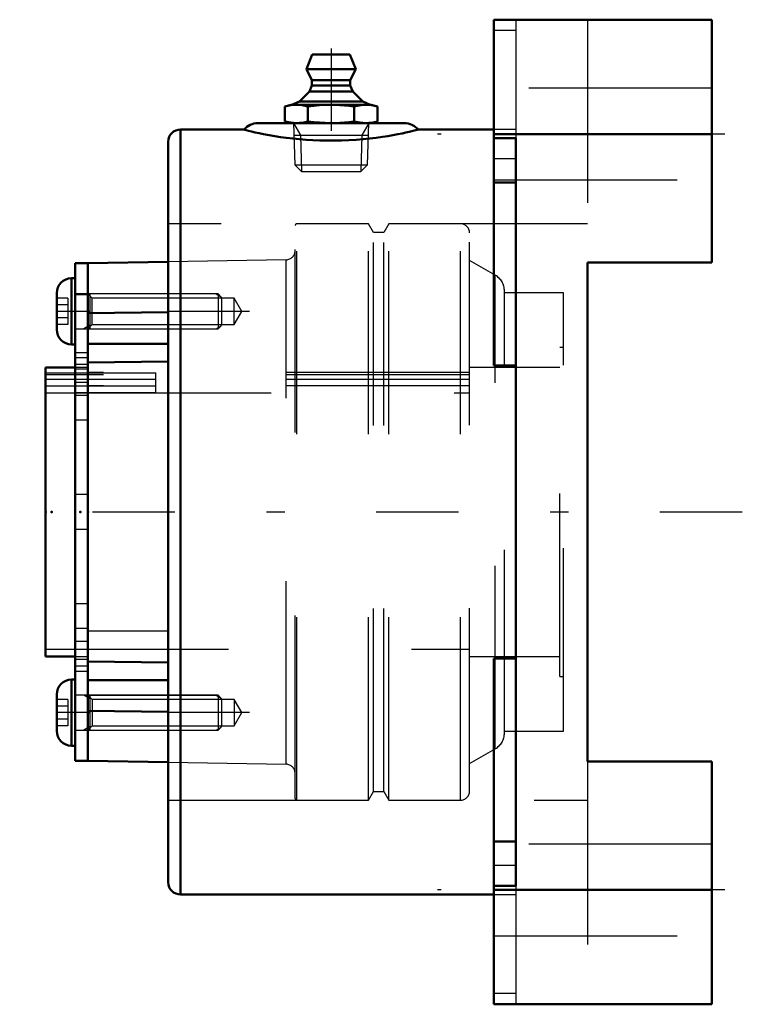
# Model space of a CAD drawing. Units: inches. Extents: x -3.78 to 0.17, y -2.69 to 2.69.
import ezdxf

# ---------------------------------------------------------------- set-up
doc = ezdxf.new("R2010")
doc.units = ezdxf.units.IN
doc.header["$MEASUREMENT"] = 0
doc.linetypes.add('Center', pattern=[1.5, 0.45, -0.5, 0.05, -0.5])
doc.linetypes.add('Dashed', pattern=[2, 1, -1])
for name, color, linetype, lineweight in [('AM_4', 7, 'Continuous', 50), ('AM_5', 3, 'Continuous', 25), ('AM_7', 7, 'Center', 25), ('AM_9', 6, 'Dashed', 25), ('ConnectionPoints', 7, 'Continuous', 50)]:
    doc.layers.add(name, color=color, linetype=linetype, lineweight=lineweight)

# ---------------------------------------------------------------- blocks, each defined once
blk = doc.blocks.new('2_ASME_B18_3_10_1_0_in_071340_2')
at = {"layer": 'AM_4'}
for p, q in [((-3.4983, -0.9159), (-3.4983, -1.2769)), ((-3.4783, -0.9159), (-3.4983, -0.9159)), ((-3.5793, -0.9969), (-3.5793, -1.1959)), ((-3.4983, -1.2769), (-3.4783, -1.2769))]:
    blk.add_line(p, q, dxfattribs=at)
for centre, start, end in [((-3.4983, -0.9969), 90, 180), ((-3.4983, -1.1959), 180, 270)]:
    blk.add_arc(centre, 0.081, start, end, dxfattribs=at)
at = {"layer": 'AM_5'}
for p, q in [((-3.3983, -1.02), (-3.4305, -1.0014)), ((-3.3983, -1.0014), (-3.3983, -1.1914)), ((-3.3983, -1.1728), (-3.4305, -1.1914))]:
    blk.add_line(p, q, dxfattribs=at)
at = {"layer": 'AM_9'}
for p, q in [((-2.6969, -1.0014), (-3.4783, -1.0014)), ((-2.6783, -1.02), (-2.6969, -1.0014)), ((-2.6969, -1.0014), (-2.6969, -1.1914)), ((-2.6783, -1.02), (-2.6783, -1.1728)), ((-3.5183, -1.0242), (-3.5793, -1.0242)), ((-3.5183, -1.0603), (-3.5793, -1.0603)), ((-3.5183, -1.0242), (-3.5183, -1.1685)), ((-3.5183, -1.1324), (-3.5793, -1.1324)), ((-3.5183, -1.1685), (-3.5793, -1.1685)), ((-2.6969, -1.1914), (-2.6783, -1.1728)), ((-3.4783, -1.1914), (-2.6969, -1.1914))]:
    blk.add_line(p, q, dxfattribs=at)
blk = doc.blocks.new('3_ASME_B18_3_10_2_0_in_071340_2')
at = {"layer": 'AM_4'}
for p, q in [((-3.4983, 1.2769), (-3.4983, 0.9159)), ((-3.4783, 1.2769), (-3.4983, 1.2769)), ((-3.5793, 1.1959), (-3.5793, 0.9969)), ((-3.4983, 0.9159), (-3.4783, 0.9159))]:
    blk.add_line(p, q, dxfattribs=at)
for centre, start, end in [((-3.4983, 1.1959), 90, 180), ((-3.4983, 0.9969), 180, 270)]:
    blk.add_arc(centre, 0.081, start, end, dxfattribs=at)
at = {"layer": 'AM_5'}
for p, q in [((-3.3983, 1.1914), (-3.3983, 1.0014)), ((-3.3983, 1.02), (-3.4305, 1.0014))]:
    blk.add_line(p, q, dxfattribs=at)
at = {"layer": 'AM_9'}
for p, q in [((-2.6969, 1.1914), (-3.4783, 1.1914)), ((-2.6783, 1.1728), (-2.6969, 1.1914)), ((-2.6969, 1.1914), (-2.6969, 1.0014)), ((-3.5183, 1.1685), (-3.5793, 1.1685)), ((-3.5183, 1.1324), (-3.5793, 1.1324)), ((-3.5183, 1.1685), (-3.5183, 1.0242)), ((-2.6783, 1.1728), (-2.6783, 1.02)), ((-3.5183, 1.0603), (-3.5793, 1.0603)), ((-3.5183, 1.0242), (-3.5793, 1.0242)), ((-3.4783, 1.0014), (-2.6969, 1.0014)), ((-2.6969, 1.0014), (-2.6783, 1.02))]:
    blk.add_line(p, q, dxfattribs=at)
blk = doc.blocks.new('4_070885LWE_0_in_071340_2')
at = {"layer": 'AM_4'}
for p, q in [((-3.4083, 1.3594), (-3.4783, 1.3594)), ((-3.4783, 1.3594), (-3.4783, -1.3594)), ((-3.4083, 1.3594), (-3.4083, -1.3594)), ((-3.4783, -1.3594), (-3.4083, -1.3594))]:
    blk.add_line(p, q, dxfattribs=at)
at = {"layer": 'AM_9'}
for p, q in [((-3.4083, 1.1873), (-3.4783, 1.1873)), ((-3.4083, 1.0964), (-3.4783, 1.0964)), ((-3.4083, 0.8703), (-3.4783, 0.8703)), ((-3.4083, 0.8424), (-3.4783, 0.8424)), ((-3.4083, 0.8052), (-3.4783, 0.8052)), ((-3.4083, 0.7803), (-3.4783, 0.7803)), ((-3.4083, 0.7604), (-3.0383, 0.7604)), ((-3.0383, 0.651), (-3.0383, 0.7604)), ((-3.0383, 0.7237), (-3.4783, 0.7237)), ((-3.4083, 0.7081), (-3.4783, 0.7081)), ((-3.4083, 0.7076), (-3.4783, 0.7076)), ((-3.0383, 0.651), (-3.4783, 0.651)), ((-3.0383, 0.6877), (-3.4083, 0.6877)), ((-3.4083, 0.6366), (-3.4783, 0.6366)), ((-3.4083, 0.5022), (-3.4783, 0.5022)), ((-3.4083, 0.095), (-3.4783, 0.095)), ((-3.4083, -0.095), (-3.4783, -0.095)), ((-3.4083, -0.5022), (-3.4783, -0.5022)), ((-3.4083, -0.6366), (-3.4783, -0.6366)), ((-3.4083, -0.7081), (-3.4783, -0.7081)), ((-3.4083, -0.8052), (-3.4783, -0.8052)), ((-3.4083, -0.8424), (-3.4783, -0.8424)), ((-3.4783, -0.8703), (-3.4083, -0.8703)), ((-3.4083, -1.0964), (-3.4783, -1.0964)), ((-3.4783, -1.1914), (-3.4083, -1.1914))]:
    blk.add_line(p, q, dxfattribs=at)
blk = doc.blocks.new('5_070885EL_0_in_071340_2')
at = {"layer": 'AM_4'}
for p, q in [((-2.97, 1.367), (-3.4083, 1.3594)), ((-3.4083, 1.0861), (-3.4083, 1.3594)), ((-3.4083, 1.0861), (-2.97, 1.0916)), ((-2.97, 0.9192), (-3.4083, 0.9192)), ((-2.97, 0.8229), (-3.4083, 0.8174)), ((-3.4083, -0.8174), (-3.4083, 0.8174)), ((-3.4783, 0.7895), (-3.64, 0.7895)), ((-3.64, -0.7895), (-3.64, 0.7895)), ((-3.64, -0.7895), (-3.4783, -0.7895)), ((-3.4083, -0.8174), (-2.97, -0.8229)), ((-2.97, -0.9192), (-3.4083, -0.9192)), ((-2.97, -1.0916), (-3.4083, -1.0861)), ((-3.4083, -1.3594), (-3.4083, -1.0861)), ((-3.4083, -1.3594), (-2.97, -1.367))]:
    blk.add_line(p, q, dxfattribs=at)
at = {"layer": 'AM_5'}
for p, q in [((-2.7083, 1.1914), (-2.6814, 1.1758)), ((-3.4083, 1.0014), (-2.7083, 1.0014)), ((-2.7083, 1.0014), (-2.6814, 1.0169)), ((-3.4083, -1.0014), (-2.7083, -1.0014)), ((-2.7083, -1.0014), (-2.6814, -1.0169)), ((-2.7083, -1.1914), (-2.6814, -1.1758)), ((-3.4083, -1.1914), (-2.7083, -1.1914))]:
    blk.add_line(p, q, dxfattribs=at)
at = {"layer": 'AM_7'}
for p, q in [((-2.5263, 1.0964), (-3.6244, 1.0964)), ((-2.5263, -1.0964), (-3.6244, -1.0964))]:
    blk.add_line(p, q, dxfattribs=at)
at = {"layer": 'AM_9'}
for p, q in [((-2.2766, -1.5648), (-2.2766, 1.5648)), ((-1.875, 1.5748), (-2.2666, 1.5748)), ((-2.2666, -1.5748), (-2.2666, 1.5748)), ((-1.875, -1.5748), (-1.875, 1.5748)), ((-1.8475, 1.5271), (-1.875, 1.5748)), ((-1.765, 1.5748), (-1.7925, 1.5271)), ((-1.3734, 1.5748), (-1.765, 1.5748)), ((-1.765, -1.5748), (-1.765, 1.5748)), ((-1.3734, -1.5748), (-1.3734, 1.5748)), ((-1.7925, 1.5271), (-1.8475, 1.5271)), ((-1.8475, -1.5271), (-1.8475, 1.5271)), ((-1.7925, -1.5271), (-1.7925, 1.5271)), ((-1.3234, -1.5248), (-1.3234, 1.5248)), ((-2.3257, 1.3783), (-2.97, 1.367)), ((-2.3257, -1.3783), (-2.3257, 1.3783)), ((-1.1828, 1.2936), (-1.3234, 1.3748)), ((-1.1828, -1.2936), (-1.1828, 1.2936)), ((-3.3858, 1.1688), (-3.4083, 1.1914)), ((-1.1328, -1.207), (-1.1328, 1.207)), ((-0.81, 1.1979), (-1.1328, 1.1979)), ((-0.81, -1.1979), (-0.81, 1.1979)), ((-2.6102, 1.1688), (-3.3858, 1.1688)), ((-3.3858, 1.0239), (-3.3858, 1.1688)), ((-2.5683, 1.0964), (-2.6102, 1.1688)), ((-2.6102, 1.0239), (-2.6102, 1.1688)), ((-2.97, 1.0916), (-2.9683, 1.0916)), ((-2.9683, 1.0916), (-2.9683, 0.6505)), ((-2.6102, 1.0239), (-2.5683, 1.0964)), ((-3.4083, 1.0014), (-3.3858, 1.0239)), ((-3.3858, 1.0239), (-2.6102, 1.0239)), ((-2.9683, 0.9192), (-2.97, 0.9192)), ((-0.83, -0.8984), (-0.83, 0.8984)), ((-0.81, 0.8984), (-0.83, 0.8984)), ((-2.9683, 0.8229), (-2.97, 0.8229)), ((-3.64, 0.7604), (-3.4083, 0.7604)), ((-3.4083, 0.7895), (-3.4783, 0.7895)), ((-1.3234, 0.7624), (-3.4083, 0.7624)), ((-0.83, 0.7895), (-1.3234, 0.7895)), ((-1.3234, 0.75), (-3.64, 0.75)), ((-1.3234, 0.7237), (-3.64, 0.7237)), ((-3.4083, 0.6877), (-3.64, 0.6877)), ((-3.64, 0.651), (-2.9683, 0.6505)), ((-1.3234, 0.6897), (-3.4083, 0.6897)), ((-3.4083, 0.651), (-1.3234, 0.651)), ((-2.9683, -0.6505), (-3.4083, -0.6505)), ((-2.9683, -0.6505), (-2.9683, -1.0916)), ((-3.64, -0.75), (-1.3234, -0.75)), ((-3.4783, -0.7895), (-3.4083, -0.7895)), ((-1.3234, -0.7895), (-0.83, -0.7895)), ((-2.97, -0.8229), (-2.9683, -0.8229)), ((-0.83, -0.8984), (-0.81, -0.8984)), ((-2.9683, -0.9192), (-2.97, -0.9192)), ((-3.3858, -1.0239), (-3.4083, -1.0014)), ((-2.6102, -1.0239), (-3.3858, -1.0239)), ((-3.3858, -1.0239), (-3.3858, -1.1688)), ((-2.5683, -1.0964), (-2.6102, -1.0239)), ((-2.6102, -1.0239), (-2.6102, -1.1688)), ((-2.9683, -1.0916), (-2.97, -1.0916)), ((-2.6102, -1.1688), (-2.5683, -1.0964)), ((-3.4083, -1.1914), (-3.3858, -1.1688)), ((-3.3858, -1.1688), (-2.6102, -1.1688)), ((-1.1328, -1.1979), (-0.81, -1.1979)), ((-1.3234, -1.3748), (-1.1828, -1.2936)), ((-2.97, -1.367), (-2.3257, -1.3783)), ((-1.875, -1.5748), (-1.8475, -1.5271)), ((-1.8475, -1.5271), (-1.7925, -1.5271)), ((-1.7925, -1.5271), (-1.765, -1.5748)), ((-2.2666, -1.5748), (-1.875, -1.5748)), ((-1.765, -1.5748), (-1.3734, -1.5748))]:
    blk.add_line(p, q, dxfattribs=at)
for centre, radius, start, end in [((-2.2666, 1.5648), 0.01, 90, 180), ((-1.3734, 1.5248), 0.05, 0, 90), ((-2.3266, 1.4283), 0.05, 271, 0), ((-1.2328, 1.207), 0.1, 0, 60), ((-1.2328, -1.207), 0.1, 300, 0), ((-2.3266, -1.4283), 0.05, 0, 89), ((-1.3734, -1.5248), 0.05, 270, 0), ((-2.2666, -1.5648), 0.01, 180, 270)]:
    blk.add_arc(centre, radius, start, end, dxfattribs=at)
blk = doc.blocks.new('6_405015E_Inch_0_in_071340_2')
at = {"layer": 'AM_4'}
for p, q in [((-2.1827, 2.5), (-2.215, 2.42)), ((-2.1827, 2.5), (-1.9773, 2.5)), ((-1.945, 2.42), (-1.9773, 2.5)), ((-2.215, 2.42), (-1.945, 2.42)), ((-2.215, 2.42), (-2.185, 2.36)), ((-1.975, 2.36), (-1.945, 2.42)), ((-2.185, 2.33), (-2.1988, 2.2978)), ((-2.185, 2.36), (-2.185, 2.33)), ((-2.185, 2.36), (-1.975, 2.36)), ((-2.185, 2.33), (-1.975, 2.33)), ((-1.975, 2.33), (-1.975, 2.36)), ((-1.9612, 2.2978), (-1.975, 2.33)), ((-2.1988, 2.2978), (-2.2525, 2.2433)), ((-2.1988, 2.2978), (-1.9612, 2.2978)), ((-1.9075, 2.2433), (-1.9612, 2.2978)), ((-2.2988, 2.225), (-2.3326, 2.2159)), ((-2.3326, 2.2159), (-2.3326, 2.1341)), ((-2.2988, 2.225), (-1.8613, 2.225)), ((-2.2525, 2.2433), (-2.2938, 2.225)), ((-2.2525, 2.2433), (-1.9075, 2.2433)), ((-2.2063, 2.2159), (-2.2063, 2.1341)), ((-1.9537, 2.2159), (-1.9537, 2.1341)), ((-1.8662, 2.225), (-1.9075, 2.2433)), ((-1.8274, 2.2159), (-1.8613, 2.225)), ((-1.8274, 2.2159), (-1.8274, 2.1341)), ((-2.3326, 2.1341), (-2.2988, 2.125)), ((-1.8613, 2.125), (-1.8274, 2.1341))]:
    blk.add_line(p, q, dxfattribs=at)
for points in [[(-2.3326, 2.2159), (-2.309, 2.2213), (-2.2853, 2.2244), (-2.2694, 2.225)], [(-2.2694, 2.225), (-2.2537, 2.2244), (-2.2379, 2.2226), (-2.2063, 2.2159)], [(-2.2063, 2.2159), (-2.1749, 2.2197), (-2.1434, 2.2226), (-2.1118, 2.2244), (-2.08, 2.225)], [(-2.08, 2.225), (-2.0316, 2.2236), (-1.9832, 2.2195), (-1.9537, 2.2159)], [(-1.9537, 2.2159), (-1.938, 2.2197), (-1.9064, 2.2244), (-1.8906, 2.225)], [(-1.8906, 2.225), (-1.8748, 2.2244), (-1.859, 2.2226), (-1.8274, 2.2159)], [(-2.2694, 2.125), (-2.2852, 2.1256), (-2.301, 2.1274), (-2.3326, 2.1341)], [(-2.2063, 2.1341), (-2.2299, 2.1287), (-2.2536, 2.1256), (-2.2694, 2.125)], [(-2.08, 2.125), (-2.1116, 2.1256), (-2.1431, 2.1274), (-2.1748, 2.1303), (-2.2063, 2.1341)], [(-1.9537, 2.1341), (-1.9832, 2.1305), (-2.0315, 2.1264), (-2.08, 2.125)], [(-1.8906, 2.125), (-1.9063, 2.1256), (-1.9221, 2.1274), (-1.9537, 2.1341)], [(-1.8274, 2.1341), (-1.851, 2.1287), (-1.8747, 2.1256), (-1.8906, 2.125)]]:
    blk.add_lwpolyline(points, dxfattribs=at)
at = {"layer": 'AM_5'}
for p, q in [((-2.2858, 2.125), (-2.2481, 2.0599)), ((-1.8742, 2.125), (-1.9119, 2.0599)), ((-2.2837, 2.0599), (-1.8763, 2.0599)), ((-2.2481, 2.0599), (-2.2419, 1.86)), ((-1.9119, 2.0599), (-1.9181, 1.86))]:
    blk.add_line(p, q, dxfattribs=at)
at = {"layer": 'AM_7'}
blk.add_line((-2.08, 2.532), (-2.08, 1.828), dxfattribs=at)
at = {"layer": 'AM_9'}
for p, q in [((-2.2858, 2.125), (-2.2786, 1.8967)), ((-1.8814, 1.8967), (-1.8742, 2.125)), ((-2.2786, 1.8967), (-2.2419, 1.86)), ((-2.2786, 1.8967), (-1.8814, 1.8967)), ((-1.9181, 1.86), (-1.8814, 1.8967)), ((-2.2419, 1.86), (-1.9181, 1.86))]:
    blk.add_line(p, q, dxfattribs=at)
blk = doc.blocks.new('7_071290LH_0_in_071340_2')
at = {"layer": 'AM_4'}
for p, q in [((-1.19, 0.7998), (-1.19, 2.69)), ((-1.19, 2.69), (0, 2.69)), ((0, 1.3636), (0, 2.69)), ((-1.68, 2.125), (-2.48, 2.125)), ((-2.5556, 2.09), (-2.903, 2.09)), ((-2.903, -2.09), (-2.903, 2.09)), ((-1.19, 2.09), (-1.6041, 2.09)), ((-1.19, 2.065), (0, 2.065)), ((-2.97, -2.023), (-2.97, 2.023)), ((-1.071, 2.0428), (-1.19, 2.0428)), ((-1.071, -2.0428), (-1.071, 2.0428)), ((-1.071, 1.8007), (-1.19, 1.8007)), ((-0.68, 1.3636), (-0.68, -1.3636)), ((0, 1.3636), (-0.68, 1.3636)), ((-1.071, 0.7998), (-1.19, 0.7998)), ((-1.19, -2.69), (-1.19, -0.7998)), ((-1.19, -0.7998), (-1.071, -0.7998)), ((-0.68, -1.3636), (0, -1.3636)), ((0, -2.69), (0, -1.3636)), ((-1.071, -1.8007), (-1.19, -1.8007)), ((-1.19, -2.0428), (-1.071, -2.0428)), ((-2.903, -2.09), (-1.19, -2.09)), ((-1.19, -2.065), (0, -2.065)), ((-1.19, -2.69), (0, -2.69))]:
    blk.add_line(p, q, dxfattribs=at)
blk.add_lwpolyline([(-2.556, 2.09), (-2.5552, 2.0898), (-2.5513, 2.0887), (-2.5435, 2.0865), (-2.5319, 2.0835), (-2.5157, 2.0794), (-2.4953, 2.0745), (-2.4735, 2.0696), (-2.4485, 2.0644), (-2.4192, 2.0589), (-2.3868, 2.0534), (-2.3565, 2.0488), (-2.3242, 2.0444), (-2.2892, 2.0404), (-2.2528, 2.0368), (-2.2165, 2.034), (-2.1794, 2.0318), (-2.1407, 2.0303), (-2.1015, 2.0294), (-2.062, 2.0294), (-2.0226, 2.0302), (-1.9826, 2.0317), (-1.9432, 2.034), (-1.9057, 2.037), (-1.8694, 2.0405), (-1.8336, 2.0447), (-1.7997, 2.0493), (-1.7697, 2.0539), (-1.7419, 2.0587), (-1.7156, 2.0636), (-1.692, 2.0684), (-1.6719, 2.0728), (-1.6544, 2.0769), (-1.6391, 2.0806), (-1.6267, 2.0838), (-1.6167, 2.0865), (-1.6096, 2.0884), (-1.6053, 2.0896), (-1.604, 2.09)], dxfattribs=at)
for centre, radius, start, end in [((-2.48, 2.025), 0.1, 90, 139.3728), ((-1.68, 2.025), 0.1, 40.5746, 90), ((-2.903, 2.023), 0.067, 90, 180), ((-2.903, -2.023), 0.067, 180, 270)]:
    blk.add_arc(centre, radius, start, end, dxfattribs=at)
at = {"layer": 'AM_7'}
for p, q in [((0.0714, 2.065), (-1.4994, 2.065)), ((0.1667, 0), (-3.7815, 0)), ((0.0714, -2.065), (-1.4994, -2.065))]:
    blk.add_line(p, q, dxfattribs=at)
at = {"layer": 'AM_9'}
for p, q in [((-1.071, 2.69), (-1.071, 2.0428)), ((-0.68, 2.69), (-0.68, 1.3636)), ((-1.071, 2.6318), (-1.19, 2.6318)), ((0, 2.315), (-1.19, 2.315)), ((-1.071, 2.09), (-1.19, 2.09)), ((-1.19, 1.9309), (-1.071, 1.9309)), ((-1.19, 1.815), (0, 1.815)), ((-0.68, 1.5748), (-2.97, 1.5748)), ((-0.68, -1.3636), (-0.68, -2.69)), ((-2.97, -1.5748), (-0.68, -1.5748)), ((0, -1.815), (-1.19, -1.815)), ((-1.071, -1.9309), (-1.19, -1.9309)), ((-1.071, -2.0428), (-1.071, -2.69)), ((-1.19, -2.09), (-1.071, -2.09)), ((-1.19, -2.315), (0, -2.315)), ((-1.071, -2.6318), (-1.19, -2.6318))]:
    blk.add_line(p, q, dxfattribs=at)
blk = doc.blocks.new('1_071340_2')
for name in ['7_071290LH_0_in_071340_2', '6_405015E_Inch_0_in_071340_2', '5_070885EL_0_in_071340_2', '4_070885LWE_0_in_071340_2', '3_ASME_B18_3_10_2_0_in_071340_2', '2_ASME_B18_3_10_1_0_in_071340_2']:
    blk.add_blockref(name, (0, 0))

msp = doc.modelspace()

# ---------------------------------------------------------------- linework, layer by layer
at = {"layer": 'ConnectionPoints'}
for p in [(-2.08, 2.125), (-2.08, 2.125), (-3.4783, 1.0964), (-3.4083, 1.0964), (-3.64, 0), (-3.64, 0), (-3.6073, 0), (-3.45, 0), (-3.4083, 0), (-3.4083, 0), (-3.4083, -1.0964)]:
    msp.add_point(p, dxfattribs=at)

# ---------------------------------------------------------------- block references
msp.add_blockref('1_071340_2', (0, 0))

doc.saveas('drawing.dxf')
